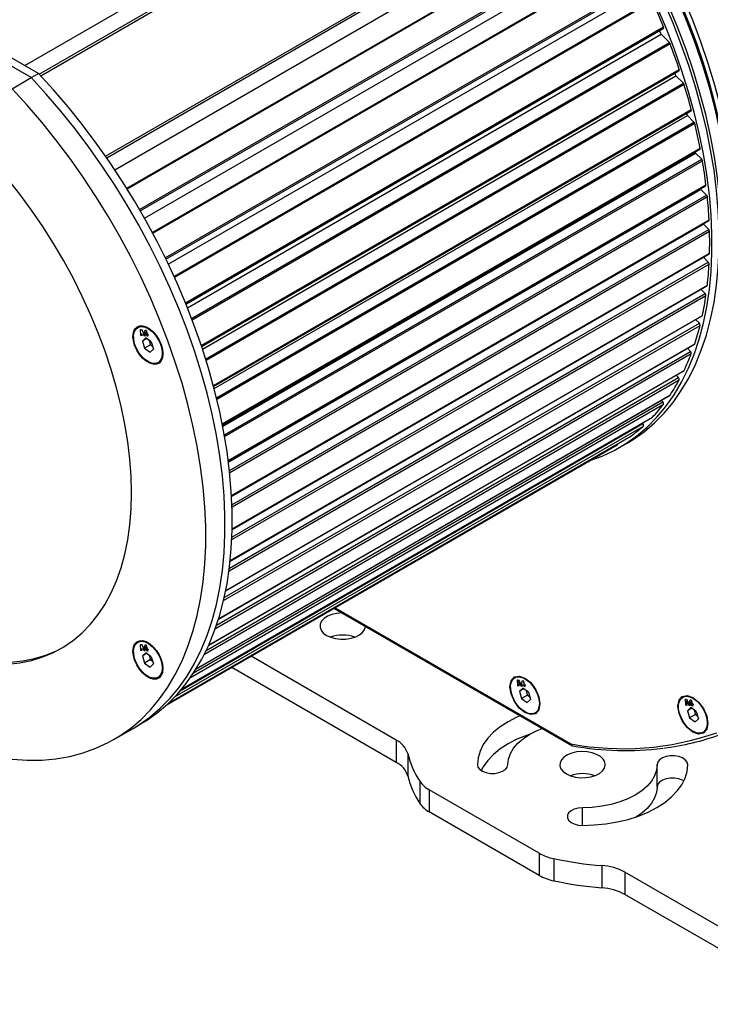
# Model space of a CAD drawing. Extents: x 60 to 2040, y 25 to 1460.
# Drawn here: x 1599 to 1803, y 758 to 1048 of the extents above; entities that cross this region are included whole.
import ezdxf

# ---------------------------------------------------------------- set-up
doc = ezdxf.new("R2010")
doc.units = 0
doc.header["$LTSCALE"] = 5
doc.linetypes.add('SLD-SOLID', pattern=[0])
doc.layers.get('0').update_dxf_attribs({"linetype": 'CONTINUOUS'})

msp = doc.modelspace()

# ---------------------------------------------------------------- linework, layer by layer
at = {"color": 7, "linetype": 'SLD-SOLID'}
for p, q in [((1600.5933, 1034.9485), (1741.3074, 1116.1811)), ((1624.7313, 1007.7637), (1765.3584, 1088.9459)), ((1627.1066, 1004.2633), (1766.7671, 1084.8875)), ((1604.6234, 1032.622), (1533.6305, 1073.6054)), ((1602.5021, 1031.3974), (1531.5091, 1072.3808)), ((1634.6405, 992.1133), (1775.3114, 1073.3209)), ((1635.8519, 989.9882), (1775.5228, 1070.6185)), ((1642.1907, 977.8858), (1782.8871, 1059.1081)), ((1642.902, 976.4075), (1782.5565, 1057.0283)), ((1648.092, 964.6465), (1788.8019, 1045.8766)), ((1648.5307, 963.5588), (1788.1468, 1044.1574)), ((1790.6044, 1041.7058), (1788.1468, 1044.1574)), ((1652.7083, 952.1752), (1793.4225, 1033.4078)), ((1596.8452, 1028.1318), (1602.5021, 1031.3974)), ((1602.5021, 1031.3974), (1604.6234, 1032.622)), ((1652.9783, 951.3609), (1792.5356, 1031.9257)), ((1794.7035, 1029.763), (1792.5356, 1031.9257)), ((1656.252, 940.3448), (1796.9621, 1021.575)), ((1656.4102, 939.7433), (1795.8876, 1020.2619)), ((1797.8439, 1018.3103), (1795.8876, 1020.2619)), ((1658.856, 929.0774), (1799.5535, 1010.3003)), ((1658.9383, 928.656), (1798.3117, 1009.1145)), ((1800.107, 1007.3236), (1798.3117, 1009.1145)), ((1660.6053, 918.3247), (1801.2809, 999.535)), ((1660.6379, 918.0678), (1799.8779, 998.4493)), ((1801.5471, 996.7842), (1799.8779, 998.4493)), ((1661.5535, 908.0588), (1802.1958, 989.2499)), ((1661.5588, 907.963), (1800.6277, 988.2458)), ((1802.1962, 986.681), (1800.6277, 988.2458)), ((1661.7309, 898.2676), (1802.3253, 979.4311)), ((1802.0668, 977.0117), (1800.6253, 978.4497)), ((1661.15, 888.9535), (1801.6761, 970.0775)), ((1801.1519, 967.783), (1799.8871, 969.0447)), ((1659.8086, 880.1337), (1800.236, 961.2008)), ((1634.0707, 957.8937), (1633.8939, 957.7916)), ((1799.4245, 959.012), (1798.3321, 960.1017)), ((1634.7863, 955.3693), (1634.7375, 957.1731)), ((1634.7375, 957.1731), (1635.0083, 957.1465)), ((1635.0589, 955.3425), (1634.7863, 955.3693)), ((1635.0083, 957.1465), (1636.0644, 955.2435)), ((1635.554, 955.7089), (1635.0438, 955.7591)), ((1635.0438, 955.7591), (1635.0589, 955.3425)), ((1635.2746, 953.7754), (1636.2682, 954.6983)), ((1635.7934, 955.2702), (1635.554, 955.7089)), ((1636.0644, 955.2435), (1635.7934, 955.2702)), ((1635.8939, 955.9281), (1636.1165, 957.0143)), ((1635.9854, 955.6203), (1635.8939, 955.9281)), ((1635.901, 955.9322), (1636.1226, 957.0137)), ((1635.9925, 955.6244), (1635.901, 955.9322)), ((1636.5138, 955.5683), (1635.9854, 955.6203)), ((1636.5208, 955.5724), (1635.9925, 955.6244)), ((1636.1165, 957.0143), (1636.3383, 956.9925)), ((1636.2454, 956.4983), (1636.1249, 955.9112)), ((1636.1249, 955.9112), (1636.429, 955.8813)), ((1636.429, 955.8813), (1636.2454, 956.4983)), ((1637.8873, 953.5182), (1636.2682, 954.6983)), ((1636.3383, 956.9925), (1636.6775, 955.852)), ((1636.6268, 955.1882), (1636.5138, 955.5683)), ((1636.6339, 955.1922), (1636.5208, 955.5724)), ((1636.8825, 955.163), (1636.6268, 955.1882)), ((1636.881, 955.1679), (1636.6339, 955.1922)), ((1636.6775, 955.852), (1636.848, 955.8353)), ((1636.9398, 955.5264), (1636.7694, 955.5432)), ((1636.7694, 955.5432), (1636.8825, 955.163)), ((1636.7765, 955.5472), (1636.7779, 955.5423)), ((1636.9384, 955.5313), (1636.7765, 955.5472)), ((1636.848, 955.8353), (1636.9398, 955.5264)), ((1636.5356, 954.5034), (1635.2746, 953.7754)), ((1635.2746, 953.7754), (1635.9001, 951.6724)), ((1637.6679, 952.6929), (1635.9001, 951.6724)), ((1635.9001, 951.6724), (1637.5192, 950.4923)), ((1637.2937, 953.9508), (1637.6679, 952.6929)), ((1637.6679, 952.6929), (1638.2614, 952.2603)), ((1637.8873, 953.5182), (1638.5128, 951.4152)), ((1657.6932, 871.8451), (1797.973, 952.8269)), ((1796.833, 950.7293), (1795.919, 951.6411)), ((1638.5128, 951.4152), (1637.5192, 950.4923)), ((1639.8935, 947.399), (1640.0702, 947.5011)), ((1654.7881, 864.1541), (1794.8326, 945)), ((1793.2934, 942.9833), (1792.5771, 943.6979)), ((1651.1055, 857.1846), (1790.7334, 937.79)), ((1788.6729, 935.8492), (1788.1958, 936.3251)), ((1646.817, 851.21), (1785.5647, 931.3074)), ((1782.758, 929.4469), (1782.6055, 929.5991)), ((1642.9294, 847.064), (1779.2023, 925.7327)), ((1779.2023, 925.7327), (1779.2165, 925.7418)), ((1642.203, 846.3921), (1775.3105, 923.2334)), ((1776.043, 922.5007), (1778.1643, 923.7253)), ((1691.7606, 875.0011), (1761.7418, 834.6018)), ((1634.0707, 865.1247), (1633.8939, 865.0227)), ((1634.7863, 862.6004), (1634.7375, 864.4042)), ((1634.7375, 864.4042), (1635.0083, 864.3775)), ((1635.0589, 862.5736), (1634.7863, 862.6004)), ((1635.0083, 864.3775), (1636.0644, 862.4746)), ((1635.554, 862.94), (1635.0438, 862.9902)), ((1635.0438, 862.9902), (1635.0589, 862.5736)), ((1635.2746, 861.0065), (1636.2682, 861.9294)), ((1636.5356, 861.7344), (1635.2746, 861.0065)), ((1635.7934, 862.5013), (1635.554, 862.94)), ((1636.0644, 862.4746), (1635.7934, 862.5013)), ((1635.8939, 863.1592), (1636.1165, 864.2454)), ((1635.9854, 862.8514), (1635.8939, 863.1592)), ((1635.901, 863.1632), (1636.1226, 864.2448)), ((1635.9925, 862.8555), (1635.901, 863.1632)), ((1636.5138, 862.7994), (1635.9854, 862.8514)), ((1636.5208, 862.8035), (1635.9925, 862.8555)), ((1636.1165, 864.2454), (1636.3383, 864.2236)), ((1636.2454, 863.7294), (1636.1249, 863.1423)), ((1636.1249, 863.1423), (1636.429, 863.1123)), ((1636.429, 863.1123), (1636.2454, 863.7294)), ((1637.8873, 860.7493), (1636.2682, 861.9294)), ((1636.3383, 864.2236), (1636.6775, 863.0831)), ((1636.6268, 862.4192), (1636.5138, 862.7994)), ((1636.6339, 862.4233), (1636.5208, 862.8035)), ((1636.8825, 862.3941), (1636.6268, 862.4192)), ((1636.881, 862.399), (1636.6339, 862.4233)), ((1636.6775, 863.0831), (1636.848, 863.0663)), ((1636.9398, 862.7574), (1636.7694, 862.7742)), ((1636.7694, 862.7742), (1636.8825, 862.3941)), ((1636.9384, 862.7624), (1636.7765, 862.7783)), ((1636.7765, 862.7783), (1636.7779, 862.7734)), ((1636.848, 863.0663), (1636.9398, 862.7574)), ((1635.2746, 861.0065), (1635.9001, 858.9035)), ((1637.6679, 859.924), (1635.9001, 858.9035)), ((1635.9001, 858.9035), (1637.5192, 857.7234)), ((1637.2937, 861.1819), (1637.6679, 859.924)), ((1637.6679, 859.924), (1638.2614, 859.4914)), ((1637.8873, 860.7493), (1638.5128, 858.6463)), ((1710.0777, 836.166), (1667.2833, 860.8707)), ((1638.5128, 858.6463), (1637.5192, 857.7234)), ((1710.0777, 829.6337), (1661.6255, 857.6045)), ((1639.8935, 854.6301), (1640.0702, 854.7321)), ((1745.2033, 854.6757), (1745.0252, 854.5729)), ((1745.9175, 852.1506), (1745.8688, 853.9544)), ((1745.8688, 853.9544), (1746.1396, 853.9278)), ((1745.9246, 852.1547), (1745.876, 853.9537)), ((1746.1396, 853.9278), (1747.1957, 852.0248)), ((1746.1467, 853.4936), (1746.1704, 852.8455)), ((1746.5193, 852.8112), (1746.1467, 853.4936)), ((1747.0252, 852.7094), (1747.2478, 853.7956)), ((1747.2478, 853.7956), (1747.4696, 853.7738)), ((1747.4696, 853.7738), (1747.8088, 852.6333)), ((1746.1902, 852.1238), (1745.9175, 852.1506)), ((1746.19, 852.1286), (1745.9246, 852.1547)), ((1746.1704, 852.8455), (1746.5193, 852.8112)), ((1746.6853, 852.4902), (1746.1751, 852.5404)), ((1746.1751, 852.5404), (1746.1902, 852.1238)), ((1746.1822, 852.5445), (1746.1823, 852.5397)), ((1746.6924, 852.4943), (1746.1822, 852.5445)), ((1746.4059, 850.5567), (1747.3994, 851.4796)), ((1747.6669, 851.2847), (1746.4059, 850.5567)), ((1746.4059, 850.5567), (1747.0314, 848.4537)), ((1746.9246, 852.0515), (1746.6853, 852.4902)), ((1746.9317, 852.0556), (1746.6924, 852.4943)), ((1747.1957, 852.0248), (1746.9246, 852.0515)), ((1747.1929, 852.0299), (1746.9317, 852.0556)), ((1747.1167, 852.4016), (1747.0252, 852.7094)), ((1747.645, 852.3496), (1747.1167, 852.4016)), ((1749.0185, 850.2995), (1747.3994, 851.4796)), ((1747.7581, 851.9694), (1747.645, 852.3496)), ((1748.0137, 851.9443), (1747.7581, 851.9694)), ((1747.8088, 852.6333), (1747.9792, 852.6165)), ((1747.9796, 852.6154), (1747.8482, 851.9286)), ((1748.0711, 852.3077), (1747.9007, 852.3244)), ((1747.9007, 852.3244), (1748.0137, 851.9443)), ((1747.9792, 852.6165), (1748.0711, 852.3077)), ((1748.425, 850.7321), (1748.7991, 849.4742)), ((1749.0185, 850.2995), (1749.6441, 848.1965)), ((1748.7991, 849.4742), (1747.0314, 848.4537)), ((1747.0314, 848.4537), (1748.6505, 847.2736)), ((1749.6441, 848.1965), (1748.6505, 847.2736)), ((1748.7991, 849.4742), (1749.3927, 849.0416)), ((1794.7007, 848.9645), (1794.5227, 848.8618)), ((1795.415, 846.4395), (1795.3662, 848.2433)), ((1795.3662, 848.2433), (1795.6371, 848.2166)), ((1795.4221, 846.4436), (1795.3734, 848.2426)), ((1795.6371, 848.2166), (1796.6932, 846.3137)), ((1795.6442, 847.7825), (1795.6679, 847.1344)), ((1796.0168, 847.1), (1795.6442, 847.7825)), ((1796.5226, 846.9982), (1796.7452, 848.0845)), ((1796.5297, 847.0023), (1796.7513, 848.0839)), ((1796.7452, 848.0845), (1796.967, 848.0626)), ((1796.8742, 847.5684), (1796.7536, 846.9814)), ((1797.0577, 846.9514), (1796.8742, 847.5684)), ((1796.967, 848.0626), (1797.3063, 846.9222)), ((1751.0247, 844.1803), (1751.2028, 844.2831)), ((1795.6877, 846.4126), (1795.415, 846.4395)), ((1795.6875, 846.4174), (1795.4221, 846.4436)), ((1795.6679, 847.1344), (1796.0168, 847.1)), ((1796.1828, 846.7791), (1795.6726, 846.8293)), ((1795.6726, 846.8293), (1795.6877, 846.4126)), ((1795.6796, 846.8334), (1795.6798, 846.8286)), ((1796.1898, 846.7831), (1795.6796, 846.8334)), ((1795.9033, 844.8455), (1796.8969, 845.7685)), ((1797.1644, 845.5735), (1795.9033, 844.8455)), ((1795.9033, 844.8455), (1796.5288, 842.7426)), ((1796.4221, 846.3404), (1796.1828, 846.7791)), ((1796.4292, 846.3444), (1796.1898, 846.7831)), ((1796.6932, 846.3137), (1796.4221, 846.3404)), ((1796.6904, 846.3187), (1796.4292, 846.3444)), ((1796.6142, 846.6905), (1796.5226, 846.9982)), ((1796.6213, 846.6946), (1796.5297, 847.0023)), ((1797.1425, 846.6385), (1796.6142, 846.6905)), ((1797.1496, 846.6425), (1796.6213, 846.6946)), ((1796.7536, 846.9814), (1797.0577, 846.9514)), ((1798.516, 844.5884), (1796.8969, 845.7685)), ((1797.2556, 846.2583), (1797.1425, 846.6385)), ((1797.2626, 846.2624), (1797.1496, 846.6425)), ((1797.5112, 846.2331), (1797.2556, 846.2583)), ((1797.5097, 846.2381), (1797.2626, 846.2624)), ((1797.3063, 846.9222), (1797.4767, 846.9054)), ((1797.5686, 846.5965), (1797.3981, 846.6133)), ((1797.3981, 846.6133), (1797.5112, 846.2331)), ((1797.5671, 846.6014), (1797.4052, 846.6174)), ((1797.4052, 846.6174), (1797.4067, 846.6125)), ((1797.4767, 846.9054), (1797.5686, 846.5965)), ((1797.9224, 845.021), (1798.2966, 843.7631)), ((1798.516, 844.5884), (1799.1415, 842.4854)), ((1798.2966, 843.7631), (1796.5288, 842.7426)), ((1796.5288, 842.7426), (1798.148, 841.5625)), ((1799.1415, 842.4854), (1798.148, 841.5625)), ((1798.2966, 843.7631), (1798.8902, 843.3304)), ((1626.8434, 836.3696), (1632.5003, 839.6352)), ((1632.5003, 839.6352), (1634.6216, 840.8598)), ((1800.5222, 838.4692), (1800.7002, 838.572)), ((1710.0777, 836.166), (1710.0777, 829.6337)), ((1713.4789, 832.2184), (1713.4789, 825.686)), ((1786.9955, 822.4225), (1786.9955, 828.9549)), ((1717.0387, 824.0576), (1717.0387, 817.5253)), ((1752.206, 802.8654), (1719.8023, 821.5716)), ((1719.8023, 821.5716), (1719.8023, 815.0393)), ((1752.206, 796.333), (1719.8023, 815.0393)), ((1752.206, 802.8654), (1752.206, 796.333)), ((1756.5123, 801.27), (1756.5123, 794.7377)), ((1770.6487, 799.2149), (1770.6487, 792.6826)), ((1833.5849, 764.8668), (1777.4869, 797.2515)), ((1777.4869, 797.2515), (1777.4869, 790.7192)), ((1833.5849, 758.3345), (1777.4869, 790.7192))]:
    msp.add_line(p, q, dxfattribs=at)
at = {"color": 8, "linetype": 'SLD-SOLID'}
for p, q in [((1604.8226, 1032.4113), (1745.6197, 1113.6917)), ((1605.286, 1031.9185), (1746.1676, 1113.2478)), ((1624.4031, 1008.2362), (1765.319, 1089.5852)), ((1630.6334, 998.7884), (1771.5362, 1080.1299)), ((1630.7298, 998.6337), (1771.6503, 1079.9854)), ((1634.3892, 992.5477), (1775.3105, 1073.8998)), ((1638.1826, 985.7422), (1779.0733, 1067.0766)), ((1638.296, 985.5301), (1779.2165, 1066.8817)), ((1641.9978, 978.2821), (1782.9154, 1059.6322)), ((1644.5664, 972.834), (1785.4356, 1054.1561)), ((1644.6893, 972.5634), (1785.6034, 1053.9113)), ((1647.9457, 965.0055), (1788.8531, 1046.3496)), ((1649.765, 960.4009), (1790.6044, 1041.7058)), ((1649.8902, 960.072), (1790.7921, 1041.4129)), ((1652.6002, 952.4978), (1793.4915, 1033.8326)), ((1653.9026, 948.4804), (1794.7035, 1029.763)), ((1654.0231, 948.0935), (1794.907, 1029.4241)), ((1656.1756, 940.6322), (1797.0448, 1021.9542)), ((1657.0912, 937.0554), (1797.8439, 1018.3103)), ((1657.1997, 936.6104), (1798.0596, 1017.9271)), ((1658.8059, 929.3306), (1799.6462, 1010.636)), ((1659.4137, 926.1031), (1800.107, 1007.3236)), ((1659.5027, 925.5993), (1800.3314, 1006.898)), ((1660.577, 918.545), (1801.3803, 999.8291)), ((1660.9277, 915.6063), (1801.5471, 996.7842)), ((1660.9883, 915.0423), (1801.777, 996.3179)), ((1661.5428, 908.2476), (1802.2987, 989.5043)), ((1661.6697, 905.5567), (1802.1962, 986.681)), ((1661.6914, 904.9298), (1802.4287, 986.1757)), ((1661.7341, 898.4263), (1802.4287, 979.6475)), ((1661.6286, 895.2619), (1802.2987, 976.469)), ((1661.6592, 895.9561), (1802.0668, 977.0117)), ((1661.1637, 889.0835), (1801.777, 970.2579)), ((1660.8004, 886.0496), (1801.3803, 967.2047)), ((1660.9012, 886.818), (1801.1519, 967.783)), ((1659.8292, 880.2367), (1800.3314, 961.3468)), ((1659.1922, 877.3175), (1799.6462, 958.3998)), ((1659.3896, 878.1716), (1799.4245, 959.012)), ((1657.7175, 871.9229), (1798.0596, 952.9406)), ((1656.7775, 869.1107), (1797.0448, 950.0852)), ((1657.1126, 870.0704), (1796.833, 950.7293)), ((1654.0715, 862.6122), (1793.2934, 942.9833)), ((1654.8126, 864.2087), (1794.907, 945.0835)), ((1653.5273, 861.5097), (1793.4915, 942.3093)), ((1651.1265, 857.2185), (1790.7921, 937.8457)), ((1649.4588, 854.677), (1788.8531, 935.1476)), ((1650.3507, 855.9975), (1788.6729, 935.8492)), ((1646.8303, 851.226), (1785.6034, 931.338)), ((1644.909, 849.0512), (1782.9154, 928.7206)), ((1646.4224, 850.742), (1782.758, 929.4469)), ((1642.932, 847.0665), (1779.2165, 925.7418)), ((1692.0536, 875.1702), (1761.5346, 835.0597)), ((1764.9955, 811.0589), (1764.9955, 816.2545))]:
    msp.add_line(p, q, dxfattribs=at)
at = {"color": 7, "linetype": 'SLD-SOLID', "flags": 128}
for points in [[(1808.7866, 985.7868), (1808.6544, 991.5738), (1808.2582, 997.4969), (1807.5991, 1003.5392), (1806.679, 1009.6834), (1805.5006, 1015.912), (1804.0672, 1022.2072), (1802.3828, 1028.551), (1800.4524, 1034.9252), (1798.2814, 1041.3118), (1795.876, 1047.6924), (1793.2431, 1054.0488), (1790.3902, 1060.3629), (1787.3254, 1066.6166), (1784.0576, 1072.792), (1780.596, 1078.8716), (1776.9505, 1084.838), (1773.1316, 1090.6741), (1769.1502, 1096.3633), (1765.0175, 1101.8892), (1760.7455, 1107.2362), (1756.3463, 1112.389), (1751.8325, 1117.3328)], [(1753.4456, 1117.9956), (1757.9497, 1113.0491), (1762.339, 1107.8948), (1766.6011, 1102.5474), (1770.7237, 1097.0222), (1774.6953, 1091.3348), (1778.5045, 1085.5014), (1782.1404, 1079.5387), (1785.5928, 1073.4635), (1788.8517, 1067.2933), (1791.9079, 1061.0454), (1794.7528, 1054.7378), (1797.3781, 1048.3884), (1799.7766, 1042.0152), (1801.9412, 1035.6363), (1803.8659, 1029.27), (1805.5453, 1022.9343), (1806.9744, 1016.6472), (1808.1492, 1010.4267), (1809.0665, 1004.2905), (1809.7236, 998.256), (1810.1186, 992.3403), (1810.2504, 986.5604)], [(1767.4609, 918.7019), (1770.7364, 919.8977), (1774.3373, 921.566), (1777.7636, 923.5475), (1781.0058, 925.8369), (1784.055, 928.4278), (1786.903, 931.3131), (1789.5419, 934.4849), (1791.9645, 937.9346), (1794.1641, 941.6528), (1796.1348, 945.6291), (1797.8711, 949.8528), (1799.3683, 954.3122), (1800.6223, 958.9952), (1801.6297, 963.889), (1802.3876, 968.98), (1802.894, 974.2545), (1803.1476, 979.6979), (1803.1476, 985.2954), (1802.894, 991.0315), (1802.3876, 996.8907), (1801.6297, 1002.8569), (1800.6223, 1008.9136), (1799.3683, 1015.0445), (1797.8711, 1021.2325), (1796.1348, 1027.4609), (1794.1641, 1033.7126), (1791.9645, 1039.9703), (1789.5419, 1046.2171), (1786.903, 1052.4358), (1784.055, 1058.6093), (1781.0058, 1064.7208), (1777.7636, 1070.7535), (1774.3373, 1076.6909), (1770.7364, 1082.5168), (1766.9706, 1088.2152), (1763.0504, 1093.7704), (1758.9864, 1099.1673), (1754.7897, 1104.3912), (1750.4719, 1109.4276), (1746.0448, 1114.2628)], [(1778.1643, 923.7253), (1779.8849, 924.7721), (1783.1271, 927.0615), (1786.1763, 929.6524), (1789.0243, 932.5377), (1791.6632, 935.7096), (1794.0858, 939.1593), (1796.2855, 942.8774), (1798.2561, 946.8537), (1799.9925, 951.0774), (1801.4897, 955.5368), (1802.7436, 960.2198), (1803.751, 965.1136), (1804.5089, 970.2046), (1805.0153, 975.4791), (1805.2689, 980.9225), (1805.2689, 986.52), (1805.0153, 992.2561), (1804.5089, 998.1153), (1803.751, 1004.0815), (1802.7436, 1010.1383), (1801.4897, 1016.2691), (1799.9925, 1022.4572), (1798.2561, 1028.6855), (1796.2855, 1034.9372), (1794.0858, 1041.1949), (1791.6632, 1047.4417), (1789.0243, 1053.6604), (1786.1763, 1059.8339), (1783.1271, 1065.9454), (1779.8849, 1071.9781), (1776.4586, 1077.9155), (1772.8577, 1083.7414), (1769.0919, 1089.4398), (1765.1717, 1094.995), (1761.1077, 1100.3919), (1756.911, 1105.6158), (1752.5932, 1110.6522), (1748.1661, 1115.4874)], [(1806.0075, 984.1255), (1805.8752, 989.9161), (1805.4787, 995.843), (1804.8192, 1001.8891), (1803.8985, 1008.0371), (1802.7192, 1014.2696), (1801.2847, 1020.5688), (1799.5992, 1026.9165), (1797.6674, 1033.2948), (1795.4948, 1039.6853), (1793.0877, 1046.0699), (1790.453, 1052.4302), (1787.598, 1058.7482), (1784.5312, 1065.0057), (1781.261, 1071.185), (1777.797, 1077.2682), (1774.149, 1083.2382), (1770.3275, 1089.0777), (1766.3433, 1094.7702), (1762.2078, 1100.2993), (1757.9329, 1105.6493), (1753.5307, 1110.8049), (1749.0139, 1115.7514)], [(1808.8361, 986.5604), (1808.7054, 992.2962), (1808.3134, 998.1667), (1807.6613, 1004.1552), (1806.7511, 1010.2446), (1805.5852, 1016.4176), (1804.167, 1022.6566), (1802.5005, 1028.944), (1800.5904, 1035.2617), (1798.4423, 1041.5918), (1796.0622, 1047.9164), (1793.4569, 1054.2174), (1790.6337, 1060.4768), (1787.6008, 1066.677), (1784.3668, 1072.8001), (1780.9408, 1078.8289), (1777.3326, 1084.7461), (1773.5525, 1090.535), (1769.6113, 1096.179), (1765.5201, 1101.662), (1761.2905, 1106.9686), (1757.2806, 1111.6896)], [(1809.0436, 986.2014), (1809.0521, 988.1283), (1808.8755, 993.1751), (1808.5013, 998.317), (1807.9306, 1003.5427), (1807.1653, 1008.8403), (1806.2076, 1014.1977), (1805.0603, 1019.6021), (1803.727, 1025.0403), (1802.2122, 1030.4981), (1800.5214, 1035.9598), (1798.6619, 1041.4073), (1796.6441, 1046.818), (1794.4843, 1052.159), (1792.213, 1057.3731), (1789.9036, 1062.3268), (1787.7249, 1066.7287), (1786.0798, 1069.9), (1784.1788, 1073.4183), (1782.0328, 1077.2202)], [(1632.0594, 909.0016), (1631.9353, 913.9105), (1631.5631, 918.9456), (1630.9444, 924.0891), (1630.0812, 929.323), (1628.9765, 934.629), (1627.6343, 939.9882), (1626.0593, 945.3821), (1624.257, 950.7915), (1622.2337, 956.1975), (1619.9966, 961.5811), (1617.5535, 966.9234), (1614.9129, 972.2057), (1612.0842, 977.4093), (1609.0773, 982.516), (1605.9027, 987.5079), (1602.5716, 992.3674), (1599.0958, 997.0775), (1595.4873, 1001.6216), (1591.759, 1005.9837), (1587.9238, 1010.1486), (1583.9953, 1014.1015), (1579.9872, 1017.8287), (1575.9137, 1021.317), (1571.789, 1024.5542), (1567.6276, 1027.5289), (1563.4442, 1030.2306), (1559.2534, 1032.6499), (1555.07, 1034.7782), (1550.9086, 1036.6082), (1546.7839, 1038.1333), (1542.7103, 1039.3482), (1538.7023, 1040.2486), (1534.7737, 1040.8314), (1530.9386, 1041.0946), (1527.2102, 1041.0371), (1523.6018, 1040.6593), (1520.1259, 1039.9623), (1516.7948, 1038.9488), (1513.6203, 1037.6222), (1510.6133, 1035.9872), (1507.7846, 1034.0495), (1505.1441, 1031.816), (1502.7009, 1029.2945), (1500.4638, 1026.4938), (1498.4405, 1023.4238), (1496.6382, 1020.0953), (1495.0632, 1016.5199), (1493.721, 1012.7103), (1492.6164, 1008.6798), (1491.7532, 1004.4425), (1491.1344, 1000.0134), (1490.7623, 995.408), (1490.6381, 990.6424), (1490.7623, 985.7335), (1491.1344, 980.6984), (1491.7532, 975.5549), (1492.6164, 970.321), (1493.721, 965.0151), (1495.0632, 959.6558), (1496.6382, 954.2619), (1498.4405, 948.8525), (1500.4638, 943.4465), (1502.7009, 938.0629), (1505.1441, 932.7206), (1507.7846, 927.4383), (1510.6133, 922.2347), (1513.6203, 917.128), (1516.7948, 912.1361), (1520.1259, 907.2766), (1523.6018, 902.5665), (1527.2102, 898.0224), (1530.9386, 893.6603), (1534.7737, 889.4954), (1538.7023, 885.5425), (1542.7103, 881.8153), (1546.7839, 878.327), (1550.9086, 875.0898), (1555.07, 872.1152), (1559.2534, 869.4134), (1563.4442, 866.9941), (1567.6276, 864.8658), (1571.789, 863.0358), (1575.9137, 861.5107), (1579.9872, 860.2958), (1583.9953, 859.3954), (1587.9238, 858.8126), (1591.759, 858.5494), (1595.4873, 858.6069), (1599.0958, 858.9848), (1602.5716, 859.6817), (1605.9027, 860.6952), (1609.0773, 862.0218), (1612.0842, 863.6568), (1614.9129, 865.5945), (1617.5535, 867.828), (1619.9966, 870.3495), (1622.2337, 873.1502), (1624.257, 876.2202), (1626.0593, 879.5487), (1627.6343, 883.1241), (1628.9765, 886.9337), (1630.0812, 890.9642), (1630.9444, 895.2015), (1631.5631, 899.6306), (1631.9353, 904.236), (1632.0594, 909.0016)], [(1511.7967, 1036.6786), (1511.4972, 1036.4974), (1508.6685, 1034.5598), (1506.028, 1032.3262), (1503.5848, 1029.8047), (1501.3477, 1027.004), (1499.3244, 1023.9341), (1497.5221, 1020.6055), (1495.9471, 1017.0302), (1494.6049, 1013.2206), (1493.5003, 1009.19), (1492.637, 1004.9528), (1492.0183, 1000.5236), (1491.6462, 995.9182), (1491.522, 991.1527), (1491.6462, 986.2437), (1492.0183, 981.2087), (1492.637, 976.0651), (1493.5003, 970.8312), (1494.6049, 965.5253), (1495.9471, 960.166), (1497.5221, 954.7722), (1499.3244, 949.3628), (1501.3477, 943.9568), (1503.5848, 938.5731), (1506.028, 933.2308), (1508.6685, 927.9486), (1511.4972, 922.745), (1514.5041, 917.6382), (1517.6787, 912.6464), (1521.0098, 907.7868), (1524.4856, 903.0768), (1528.0941, 898.5327), (1531.8225, 894.1706), (1535.6576, 890.0057), (1539.5862, 886.0527), (1543.5942, 882.3256), (1547.6678, 878.8373), (1551.7925, 875.6001), (1555.9538, 872.6254), (1560.1373, 869.9237), (1564.328, 867.5044), (1568.5115, 865.376), (1572.6728, 863.5461), (1576.7975, 862.021), (1580.8711, 860.8061), (1584.8792, 859.9056), (1588.8077, 859.3228), (1592.6429, 859.0597), (1596.3712, 859.1172), (1599.9797, 859.495), (1603.4555, 860.1919), (1606.7866, 861.2055), (1609.9612, 862.5321), (1611.7847, 863.4756)], [(1632.5003, 839.6352), (1634.2209, 840.6821), (1637.4631, 842.9715), (1640.5123, 845.5623), (1643.3603, 848.4477), (1645.9992, 851.6195), (1648.4218, 855.0692), (1650.6215, 858.7873), (1652.5921, 862.7637), (1654.3285, 866.9874), (1655.8257, 871.4468), (1657.0796, 876.1298), (1658.087, 881.0235), (1658.8449, 886.1146), (1659.3513, 891.3891), (1659.6049, 896.8325), (1659.6049, 902.4299), (1659.3513, 908.1661), (1658.8449, 914.0253), (1658.087, 919.9914), (1657.0796, 926.0482), (1655.8257, 932.179), (1654.3285, 938.3671), (1652.5921, 944.5955), (1650.6215, 950.8471), (1648.4218, 957.1049), (1645.9992, 963.3517), (1643.3603, 969.5703), (1640.5123, 975.7439), (1637.4631, 981.8554), (1634.2209, 987.8881), (1630.7946, 993.8255), (1627.1937, 999.6514), (1623.4279, 1005.3497), (1619.5077, 1010.905), (1615.4437, 1016.3019), (1611.247, 1021.5257), (1606.9292, 1026.5622), (1602.5021, 1031.3974)], [(1632.5003, 839.6352), (1634.2209, 840.6821), (1637.4631, 842.9715), (1640.5123, 845.5623), (1643.3603, 848.4477), (1645.9992, 851.6195), (1648.4218, 855.0692), (1650.6215, 858.7873), (1652.5921, 862.7637), (1654.3285, 866.9874), (1655.8257, 871.4468), (1657.0796, 876.1298), (1658.087, 881.0235), (1658.8449, 886.1146), (1659.3513, 891.3891), (1659.6049, 896.8325), (1659.6049, 902.4299), (1659.3513, 908.1661), (1658.8449, 914.0253), (1658.087, 919.9914), (1657.0796, 926.0482), (1655.8257, 932.179), (1654.3285, 938.3671), (1652.5921, 944.5955), (1650.6215, 950.8471), (1648.4218, 957.1049), (1645.9992, 963.3517), (1643.3603, 969.5703), (1640.5123, 975.7439), (1637.4631, 981.8554), (1634.2209, 987.8881), (1630.7946, 993.8255), (1627.1937, 999.6514), (1623.4279, 1005.3497), (1619.5077, 1010.905), (1615.4437, 1016.3019), (1611.247, 1021.5257), (1606.9292, 1026.5622), (1602.5021, 1031.3974)], [(1634.6216, 840.8598), (1636.3422, 841.9067), (1639.5844, 844.1961), (1642.6337, 846.787), (1645.4816, 849.6723), (1648.1205, 852.8441), (1650.5431, 856.2938), (1652.7428, 860.012), (1654.7135, 863.9883), (1656.4498, 868.212), (1657.947, 872.6714), (1659.201, 877.3544), (1660.2083, 882.2481), (1660.9662, 887.3392), (1661.4727, 892.6137), (1661.7262, 898.0571), (1661.7262, 903.6546), (1661.4727, 909.3907), (1660.9662, 915.2499), (1660.2083, 921.2161), (1659.201, 927.2728), (1657.947, 933.4037), (1656.4498, 939.5917), (1654.7135, 945.8201), (1652.7428, 952.0717), (1650.5431, 958.3295), (1648.1205, 964.5763), (1645.4816, 970.795), (1642.6337, 976.9685), (1639.5844, 983.08), (1636.3422, 989.1127), (1632.9159, 995.0501), (1629.315, 1000.876), (1625.5493, 1006.5743), (1621.629, 1012.1296), (1617.565, 1017.5265), (1613.3683, 1022.7504), (1609.0505, 1027.7868), (1604.6234, 1032.622)], [(1596.8452, 830.5289), (1601.2724, 830.2527), (1605.5902, 830.3039), (1609.7868, 830.6823), (1613.8508, 831.3871), (1617.7711, 832.4161), (1621.5368, 833.7666), (1625.1378, 835.4349), (1628.564, 837.4165), (1631.8062, 839.7058), (1634.8555, 842.2967), (1637.7035, 845.182), (1640.3424, 848.3539), (1642.765, 851.8036), (1644.9646, 855.5217), (1646.9353, 859.498), (1648.6716, 863.7217), (1650.1688, 868.1812), (1651.4228, 872.8642), (1652.4301, 877.7579), (1653.188, 882.849), (1653.6945, 888.1234), (1653.948, 893.5668), (1653.948, 899.1643), (1653.6945, 904.9005), (1653.188, 910.7597), (1652.4301, 916.7258), (1651.4228, 922.7826), (1650.1688, 928.9134), (1648.6716, 935.1015), (1646.9353, 941.3299), (1644.9646, 947.5815), (1642.765, 953.8393), (1640.3424, 960.086), (1637.7035, 966.3047), (1634.8555, 972.4782), (1631.8062, 978.5897), (1628.564, 984.6224), (1625.1378, 990.5599), (1621.5368, 996.3857), (1617.7711, 1002.0841), (1613.8508, 1007.6393), (1609.7868, 1013.0363), (1605.5902, 1018.2601), (1601.2724, 1023.2965), (1596.8452, 1028.1318)], [(1799.8779, 998.4493), (1799.86, 998.6101), (1799.849, 998.7083)], [(1491.522, 991.1527), (1491.6462, 986.2437), (1492.0183, 981.2087), (1492.637, 976.0651), (1493.5003, 970.8312), (1494.6049, 965.5253), (1495.9471, 960.166), (1497.5221, 954.7722), (1499.3244, 949.3628), (1501.3477, 943.9568), (1503.5848, 938.5731), (1506.028, 933.2308), (1508.6685, 927.9486), (1511.4972, 922.745), (1514.5041, 917.6382), (1517.6787, 912.6464), (1521.0098, 907.7868), (1524.4856, 903.0768), (1528.0941, 898.5327), (1531.8225, 894.1706), (1535.6576, 890.0057), (1539.5862, 886.0527), (1543.5942, 882.3256), (1547.6678, 878.8373), (1551.7925, 875.6001), (1555.9538, 872.6254), (1560.1373, 869.9237), (1564.328, 867.5044), (1568.5115, 865.376), (1572.6728, 863.5461), (1576.7975, 862.021), (1580.8711, 860.8061), (1584.8792, 859.9056), (1588.8077, 859.3228), (1592.6429, 859.0597), (1596.3712, 859.1172), (1599.9797, 859.495), (1603.4555, 860.1919), (1606.7866, 861.2055), (1609.9612, 862.5321), (1611.7847, 863.4756)], [(1641.3131, 950.044), (1641.1847, 948.8969), (1640.8069, 947.9646), (1640.2017, 947.3015), (1639.4042, 946.946), (1638.4608, 946.9189), (1637.4264, 947.2216), (1636.361, 947.8367), (1635.3265, 948.7283), (1634.3832, 949.8446), (1633.5857, 951.1208), (1632.9805, 952.4827), (1632.6027, 953.8511), (1632.4743, 955.1466), (1632.6027, 956.2938), (1632.9805, 957.226), (1633.5857, 957.8891), (1634.3832, 958.2446), (1635.3265, 958.2717), (1636.361, 957.969), (1637.4264, 957.354), (1638.4608, 956.4624), (1639.4042, 955.346), (1640.2017, 954.0698), (1640.8069, 952.7079), (1641.1847, 951.3395), (1641.3131, 950.044)], [(1632.9746, 952.9811), (1632.6936, 954.3277), (1632.6765, 955.5655), (1632.9243, 956.6167), (1633.4216, 957.4152), (1634.137, 957.9108), (1635.0257, 958.0725), (1636.0317, 957.89), (1637.0919, 957.3748), (1638.1396, 956.5593), (1639.109, 955.4947), (1639.9393, 954.248), (1640.5782, 952.8974), (1640.9855, 951.5278), (1641.1358, 950.2253), (1641.0195, 949.0717), (1640.644, 948.1395), (1640.0328, 947.4873), (1639.2244, 947.1561), (1638.2695, 947.1666), (1637.2282, 947.5182), (1636.1659, 948.1888), (1635.1493, 949.1363), (1634.2423, 950.3012), (1633.5019, 951.6102), (1632.9746, 952.9811)], [(1782.9154, 928.7206), (1782.9587, 928.7777), (1782.9841, 928.8545), (1782.9903, 928.9466), (1782.977, 929.0491), (1782.9449, 929.1562), (1782.8958, 929.2621), (1782.8323, 929.3608), (1782.758, 929.4469)], [(1694.1152, 873.6418), (1694.09, 873.6414), (1692.5508, 873.5113), (1691.105, 873.1797), (1689.8307, 872.6646), (1688.7965, 871.9938), (1688.0582, 871.2033), (1687.6556, 870.3358), (1687.6103, 869.4382), (1687.9249, 868.5587), (1688.5824, 867.7447), (1689.5472, 867.0403)], [(1689.5472, 867.0403), (1690.7675, 866.4833), (1692.1774, 866.1038), (1693.7009, 865.9221), (1695.2559, 865.9483), (1696.7585, 866.1807), (1698.1278, 866.6069), (1699.2899, 867.2039), (1700.1822, 867.9396), (1700.7565, 868.7742), (1700.982, 869.6628), (1700.9827, 869.6773)], [(1641.3131, 857.2751), (1641.1847, 856.1279), (1640.8069, 855.1957), (1640.2017, 854.5326), (1639.4042, 854.1771), (1638.4608, 854.1499), (1637.4264, 854.4527), (1636.361, 855.0677), (1635.3265, 855.9593), (1634.3832, 857.0757), (1633.5857, 858.3519), (1632.9805, 859.7138), (1632.6027, 861.0822), (1632.4743, 862.3777), (1632.6027, 863.5248), (1632.9805, 864.4571), (1633.5857, 865.1202), (1634.3832, 865.4757), (1635.3265, 865.5028), (1636.361, 865.2001), (1637.4264, 864.585), (1638.4608, 863.6934), (1639.4042, 862.5771), (1640.2017, 861.3009), (1640.8069, 859.939), (1641.1847, 858.5706), (1641.3131, 857.2751)], [(1632.9746, 860.2121), (1632.6936, 861.5588), (1632.6765, 862.7966), (1632.9243, 863.8478), (1633.4216, 864.6463), (1634.137, 865.1419), (1635.0257, 865.3036), (1636.0317, 865.1211), (1637.0919, 864.6059), (1638.1396, 863.7904), (1639.109, 862.7258), (1639.9393, 861.479), (1640.5782, 860.1284), (1640.9855, 858.7589), (1641.1358, 857.4564), (1641.0195, 856.3028), (1640.644, 855.3706), (1640.0328, 854.7184), (1639.2244, 854.3871), (1638.2695, 854.3976), (1637.2282, 854.7493), (1636.1659, 855.4199), (1635.1493, 856.3674), (1634.2423, 857.5322), (1633.5019, 858.8412), (1632.9746, 860.2121)], [(1743.6055, 851.9286), (1743.942, 853.6876), (1744.9001, 854.7904), (1746.3341, 855.069), (1748.0256, 854.4811), (1749.7171, 853.1161), (1751.1511, 851.1818), (1752.1092, 848.9728), (1752.4457, 846.8253)], [(1744.1059, 849.7624), (1743.8249, 851.109), (1743.8078, 852.3468), (1744.0556, 853.398), (1744.5529, 854.1965), (1745.2683, 854.6921), (1746.1569, 854.8538), (1747.163, 854.6713), (1748.2231, 854.1561), (1749.2709, 853.3406), (1750.2403, 852.276), (1751.0705, 851.0293), (1751.7094, 849.6787), (1752.1168, 848.3091), (1752.267, 847.0066), (1752.1508, 845.853), (1751.7752, 844.9208), (1751.1641, 844.2686), (1750.3557, 843.9374), (1749.4008, 843.9479), (1748.3595, 844.2995), (1747.2972, 844.9701), (1746.2806, 845.9176), (1745.3736, 847.0825), (1744.6332, 848.3915), (1744.1059, 849.7624)], [(1752.4457, 846.8253), (1752.1092, 845.0663), (1751.1511, 843.9635), (1749.7171, 843.6849), (1748.0256, 844.2729), (1746.3341, 845.6379), (1744.9001, 847.5721), (1743.942, 849.7811), (1743.6055, 851.9286)], [(1793.103, 846.2175), (1793.4395, 847.9765), (1794.3976, 849.0793), (1795.8316, 849.3579), (1797.5231, 848.7699), (1799.2146, 847.4049), (1800.6485, 845.4707), (1801.6067, 843.2617), (1801.9431, 841.1142)], [(1793.6034, 844.0512), (1793.3224, 845.3979), (1793.3052, 846.6357), (1793.5531, 847.6869), (1794.0504, 848.4854), (1794.7658, 848.981), (1795.6544, 849.1426), (1796.6604, 848.9601), (1797.7206, 848.445), (1798.7683, 847.6294), (1799.7378, 846.5649), (1800.568, 845.3181), (1801.2069, 843.9675), (1801.6143, 842.5979), (1801.7645, 841.2954), (1801.6482, 840.1419), (1801.2727, 839.2097), (1800.6616, 838.5575), (1799.8531, 838.2262), (1798.8983, 838.2367), (1797.857, 838.5883), (1796.7947, 839.259), (1795.7781, 840.2065), (1794.8711, 841.3713), (1794.1307, 842.6803), (1793.6034, 844.0512)], [(1801.9431, 841.1142), (1801.6067, 839.3552), (1800.6485, 838.2524), (1799.2146, 837.9738), (1797.5231, 838.5617), (1795.8316, 839.9267), (1794.3976, 841.861), (1793.4395, 844.07), (1793.103, 846.2175)], [(1746.5837, 843.3524), (1745.6673, 842.9464), (1743.0752, 841.6092), (1740.7587, 840.1128), (1738.7471, 838.4761), (1737.0655, 836.7196), (1735.7351, 834.8655), (1734.7728, 832.9371), (1734.1904, 830.9586), (1733.9955, 828.9549)], [(1742.9955, 828.9549), (1743.1837, 830.6126), (1743.7452, 832.2419), (1744.6702, 833.8151), (1745.943, 835.305), (1747.5417, 836.6863), (1749.4392, 837.9353), (1751.6028, 839.0307), (1753.0496, 839.6197)], [(1749.3034, 837.8563), (1748.5025, 837.5754), (1745.6673, 836.4141), (1743.0752, 835.0769), (1740.7587, 833.5804), (1738.7471, 831.9437), (1737.0655, 830.1873), (1735.7351, 828.3332), (1735.134, 827.2278)], [(1760.2579, 826.2199), (1761.4782, 825.6629), (1762.8881, 825.2833), (1764.4116, 825.1017), (1765.9666, 825.1279), (1767.4692, 825.3603), (1768.8385, 825.7865), (1770.0006, 826.3835), (1770.8929, 827.1192), (1771.4672, 827.9538), (1771.6927, 828.8424), (1771.5571, 829.737), (1771.0678, 830.5895), (1770.2511, 831.3538), (1769.1511, 831.9888), (1767.8271, 832.4603), (1766.3504, 832.7428), (1764.8007, 832.821), (1763.2614, 832.6909), (1761.8157, 832.3593), (1760.5414, 831.8442), (1759.5072, 831.1733), (1758.7689, 830.3829), (1758.3663, 829.5154), (1758.321, 828.6177), (1758.6356, 827.7382), (1759.293, 826.9243), (1760.2579, 826.2199)], [(1761.5346, 835.0597), (1761.6818, 834.7409), (1761.9161, 834.5353), (1762.2011, 834.4748), (1762.2253, 834.4826)], [(1795.9955, 828.9549), (1795.8132, 829.6867), (1795.2812, 830.3593), (1794.4424, 830.9181), (1793.3649, 831.3179), (1792.1359, 831.5262), (1790.8551, 831.5262), (1789.6262, 831.3179), (1788.5486, 830.9181), (1787.7099, 830.3593), (1787.1778, 829.6867), (1786.9955, 828.9549)], [(1733.9955, 828.9549), (1734.1778, 828.223), (1734.7099, 827.5504), (1735.5486, 826.9916), (1736.6262, 826.5918), (1737.8551, 826.3835), (1739.1359, 826.3835), (1740.3649, 826.5918), (1741.4424, 826.9916), (1742.2812, 827.5504), (1742.8132, 828.223), (1742.9955, 828.9549)], [(1764.9955, 811.0589), (1768.4664, 811.1715), (1771.8937, 811.5076), (1775.2342, 812.0632), (1778.4459, 812.8312), (1781.4885, 813.8019), (1784.3237, 814.9633), (1786.9158, 816.3005), (1789.2323, 817.7969), (1791.244, 819.4336), (1792.9256, 821.1901), (1794.2559, 823.0442), (1795.2183, 824.9726), (1795.8006, 826.9511), (1795.9955, 828.9549)], [(1786.9955, 828.9549), (1786.8073, 827.2971), (1786.2459, 825.6678), (1785.3209, 824.0946), (1784.0481, 822.6047), (1782.4493, 821.2234), (1780.5519, 819.9744), (1778.3883, 818.879), (1775.9955, 817.956), (1773.4146, 817.2213), (1770.6895, 816.6873), (1767.8671, 816.3632), (1764.9955, 816.2545)], [(1794.8571, 824.1496), (1794.4424, 824.3858), (1793.3649, 824.7856), (1792.1359, 824.9939), (1790.8551, 824.9939), (1789.6262, 824.7856), (1788.5486, 824.3858), (1787.7099, 823.827), (1787.1778, 823.1544), (1786.9955, 822.4225)], [(1786.9955, 822.4225), (1786.8073, 820.7648), (1786.2459, 819.1354), (1785.3209, 817.5623), (1784.0481, 816.0724), (1782.4493, 814.6911), (1780.6876, 813.5211)], [(1764.9955, 816.2545), (1763.7277, 816.1493), (1762.5626, 815.8421), (1761.5946, 815.3579), (1760.9022, 814.7359), (1760.5413, 814.0264), (1760.5413, 813.287), (1760.9022, 812.5776), (1761.5946, 811.9555), (1762.5626, 811.4713), (1763.7277, 811.1642), (1764.9955, 811.0589)]]:
    msp.add_lwpolyline(points, dxfattribs=at)
at = {"color": 7, "linetype": 'SLD-SOLID'}
for centre, radius, start, end in [((1588.7075, 964.813), 216.1169, 22.165312, 24.347456), ((1594.867, 967.7503), 207.8344, 21.569803, 21.893329), ((1788.5288, 1046.1455), 0.3833, 315.455612, 32.190533), ((1790.0068, 1041.1162), 0.8395, 20.702589, 44.615944), ((1599.2595, 968.9352), 204.7871, 18.475677, 20.727114), ((1793.1787, 1033.6654), 0.3547, 313.413197, 28.129301), ((1606.9487, 972.0976), 194.9921, 17.867889, 18.12029), ((1794.1072, 1029.1744), 0.8379, 17.336871, 44.631002), ((1612.8047, 973.269), 190.564, 14.802011, 17.138259), ((1796.7449, 1021.821), 0.3281, 311.440858, 23.952261), ((1621.6153, 976.3282), 179.7248, 14.149313, 14.348073), ((1797.253, 1017.7254), 0.8315, 14.040581, 44.703348), ((1628.4254, 977.1947), 174.4559, 11.051379, 13.502187), ((1799.3603, 1010.5343), 0.3035, 309.546998, 19.573398), ((1638.0434, 979.917), 162.9062, 10.32488, 10.476483), ((1799.5249, 1006.7447), 0.8209, 10.760254, 44.841403), ((1645.2999, 980.2804), 157.2999, 7.138957, 9.742194), ((1801.1092, 999.7569), 0.2806, 307.746897, 14.911984), ((1800.9773, 996.2133), 0.8065, 7.446949, 45.055246), ((1662.6855, 982.2405), 139.8021, 2.978274, 5.779181), ((1802.0431, 989.4597), 0.2595, 306.062387, 9.886356), ((1801.6422, 986.12), 0.7885, 4.052809, 45.357488), ((1679.9082, 982.9116), 122.564, 358.473936, 1.526068), ((1802.1891, 979.6291), 0.2403, 304.521648, 4.410175), ((1696.3566, 982.2405), 106.0993, 353.515307, 356.881757), ((1801.5316, 976.462), 0.7672, 0.527541, 45.764302), ((1801.5471, 970.2681), 0.2302, 304.099874, 357.449109), ((1711.4805, 980.2802), 90.8457, 347.970651, 351.724604), ((1800.6387, 967.246), 0.7428, 356.814556, 46.296822), ((1800.121, 961.38), 0.2129, 302.688053, 351.049708), ((1724.7944, 977.194), 77.1752, 341.683659, 345.905302), ((1798.9364, 958.4889), 0.7154, 352.845978, 46.983219), ((1797.8694, 952.9956), 0.198, 301.547502, 343.883657), ((1735.8853, 973.2672), 65.4055, 334.474835, 339.241157), ((1796.3734, 950.2214), 0.685, 348.535951, 47.861834), ((1792.8657, 942.4915), 0.6518, 343.769499, 48.98637), ((1794.7369, 945.1603), 0.1866, 300.833345, 335.722449), ((1744.4301, 968.9318), 55.8191, 326.15776, 331.514078), ((1790.6445, 937.9424), 0.1764, 300.264602, 326.767831), ((1750.2261, 964.8073), 48.7005, 316.587494, 322.481255), ((1788.2807, 935.3745), 0.6158, 338.383873, 50.43473), ((1785.4794, 931.4547), 0.1703, 300.055604, 316.727471), ((1753.2529, 961.7687), 44.4077, 305.779208, 311.909746), ((1775.1267, 923.462), 0.2933, 308.79129, 15.960294), ((1694.2848, 856.3825), 10.7437, 70.485914, 109.514086), ((1707.1304, 830.1877), 6.6653, 17.737814, 63.756499), ((1776.8495, 917.5534), 83.9033, 259.482815, 289.30021), ((1779.9016, 908.4475), 75.1421, 276.8884, 290.11939), ((1762.0343, 835.01), 0.5021, 174.317748, 234.370072), ((1777.7046, 920.0888), 87.0011, 259.650398, 277.226557), ((1739.2564, 838.6062), 26.5572, 193.917831, 213.217561), ((1707.1304, 823.6554), 6.6653, 17.737814, 63.756499), ((1739.2564, 832.0738), 26.5572, 193.917831, 213.217561), ((1723.601, 828.5735), 7.966, 214.534207, 241.519044), ((1764.9955, 815.5621), 10.7437, 70.485914, 109.514086), ((1723.601, 822.0412), 7.966, 214.534207, 241.519044), ((1759.477, 815.8821), 14.9098, 240.812774, 258.530912), ((1779.2219, 907.8359), 108.9588, 257.970045, 265.487153), ((1769.625, 782.76), 16.4868, 61.519388, 86.440175), ((1759.477, 809.3498), 14.9098, 240.812774, 258.530912), ((1779.2219, 901.3036), 108.9588, 257.970045, 265.487153), ((1769.625, 776.2276), 16.4868, 61.519388, 86.440175)]:
    msp.add_arc(centre, radius, start, end, dxfattribs=at)

doc.saveas('drawing.dxf')
